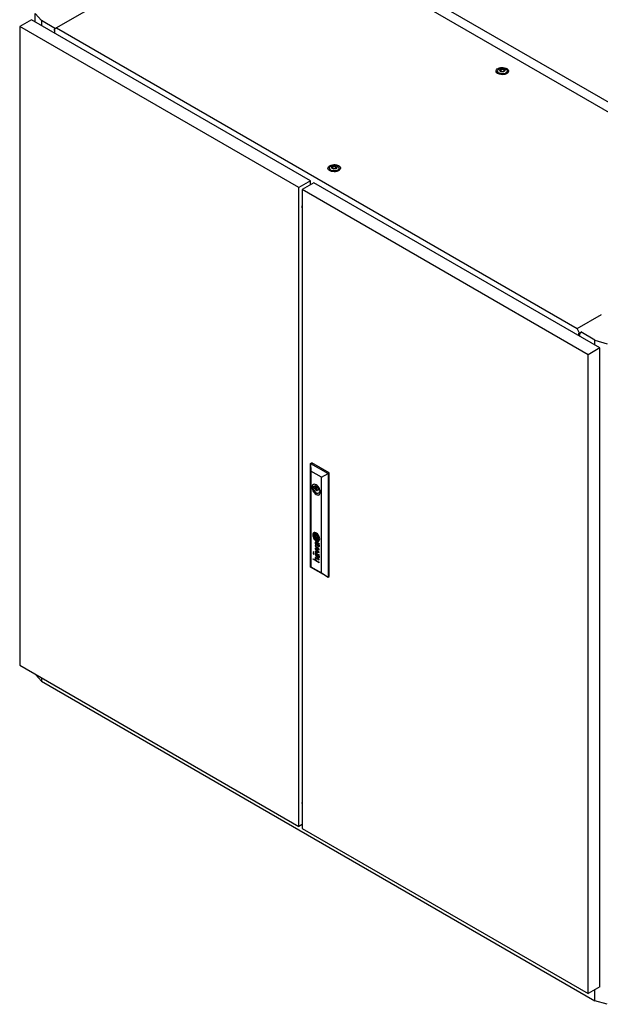
# Model space of a CAD drawing. Units: millimetres. Extents: x 0 to 420, y 0 to 297.
# Drawn here: x 293 to 365, y 76 to 198 of the extents above; entities that cross this region are included whole.
import ezdxf

# ---------------------------------------------------------------- set-up
doc = ezdxf.new("R2010")
doc.units = ezdxf.units.MM

msp = doc.modelspace()

# ---------------------------------------------------------------- linework, layer by layer
at = {"color": 7, "linetype": 'Continuous', "lineweight": 25}
for p, q in [((391.9112, 172.8834), (321.554, 213.4997)), ((322.9538, 211.4671), (297.8515, 196.9759)), ((384.8148, 175.7555), (322.9538, 211.4671)), ((295.2284, 198.7513), (295.9921, 197.8859)), ((295.2284, 197.7145), (295.2284, 198.7513)), ((294.7547, 197.9879), (293.3051, 197.1511)), ((329.2615, 178.0676), (294.7547, 197.9879)), ((297.7328, 196.881), (295.9921, 197.8859)), ((295.9921, 197.8859), (295.9921, 197.2736)), ((327.8119, 177.2308), (293.3051, 197.1511)), ((293.3051, 197.1511), (293.3051, 118.1916)), ((297.8515, 196.9759), (297.5548, 196.7389)), ((297.5548, 196.7184), (297.5548, 196.7389)), ((297.5548, 196.7184), (297.6185, 196.6817)), ((297.6185, 196.6817), (297.6185, 196.3347)), ((297.8515, 196.9759), (362.2271, 159.8126)), ((352.3849, 191.6405), (352.3849, 191.3955)), ((352.388, 191.3605), (352.3849, 191.3955)), ((352.7819, 191.7335), (352.7819, 191.7845)), ((353.188, 191.6699), (353.188, 191.6189)), ((353.5849, 191.3955), (353.5819, 191.3605)), ((353.5849, 191.3955), (353.5849, 191.6405)), ((331.596, 179.6393), (331.596, 179.3943)), ((331.5991, 179.3593), (331.596, 179.3943)), ((331.9929, 179.7323), (331.9929, 179.7833)), ((332.3991, 179.6687), (332.3991, 179.6177)), ((332.796, 179.3943), (332.7929, 179.3593)), ((332.796, 179.3943), (332.796, 179.6393)), ((329.2615, 178.0676), (327.8119, 177.2308)), ((329.6858, 177.8227), (328.2362, 176.9858)), ((329.2615, 177.5777), (329.2615, 178.0676)), ((365.0411, 157.4124), (329.6858, 177.8227)), ((327.8119, 98.2713), (327.8119, 177.2308)), ((363.5915, 156.5756), (328.2362, 176.9858)), ((328.2362, 176.9858), (328.2362, 98.0263)), ((329.2615, 177.6185), (329.2968, 177.5981)), ((328.2022, 174.7694), (328.2362, 174.7497)), ((328.2125, 174.7634), (328.2362, 174.7082)), ((362.2271, 159.8126), (365.2441, 161.5543)), ((362.5238, 159.2331), (362.2271, 159.8126)), ((362.4602, 159.2494), (362.5238, 159.2127)), ((362.4602, 158.9024), (362.4602, 159.2494)), ((362.7006, 159.3351), (362.5238, 159.2331)), ((362.5238, 159.2127), (362.7006, 159.3147)), ((362.5238, 159.2127), (362.5238, 159.2331)), ((362.5662, 158.8412), (362.5662, 159.2372)), ((364.4401, 158.3718), (362.6709, 159.3931)), ((364.4401, 157.7594), (364.4401, 158.3718)), ((364.4401, 158.3718), (365.939, 157.9309)), ((365.0411, 157.4124), (363.5915, 156.5756)), ((365.0411, 78.453), (365.0411, 157.4124)), ((363.5915, 77.6161), (363.5915, 156.5756)), ((329.2827, 143.1485), (329.4241, 143.2301)), ((329.2827, 143.1485), (329.3182, 142.1889)), ((329.2827, 143.1485), (331.4323, 141.9076)), ((329.2827, 130.3288), (329.2827, 143.1485)), ((331.5737, 141.9892), (329.4241, 143.2301)), ((330.619, 141.438), (329.3182, 142.1889)), ((329.3182, 142.1889), (329.3182, 130.3494)), ((330.619, 141.438), (331.4323, 141.9076)), ((330.619, 129.5985), (330.619, 141.438)), ((331.4323, 141.9076), (331.5737, 141.9892)), ((331.4323, 141.9076), (331.4323, 129.0879)), ((331.5737, 129.1695), (331.5737, 141.9892)), ((329.903, 140.3465), (329.4767, 140.1004)), ((329.6455, 140.2199), (329.4812, 140.3147)), ((329.4812, 140.0698), (329.6455, 139.9749)), ((329.8767, 140.3534), (329.6455, 140.2199)), ((330.0889, 140.2309), (329.6455, 139.9749)), ((330.1463, 140.1703), (329.9078, 140.0326)), ((330.0578, 139.7728), (330.2963, 139.9105)), ((330.467, 139.7457), (330.32, 139.8305)), ((330.4771, 139.6762), (330.32, 139.5855)), ((330.32, 139.5855), (330.473, 139.4972)), ((329.7039, 134.5132), (329.6969, 134.5091)), ((329.7493, 134.3713), (329.7422, 134.3672)), ((329.8094, 134.2806), (329.8023, 134.2765)), ((330.0756, 134.1189), (329.8616, 134.2425)), ((329.8616, 134.2425), (329.8616, 133.9944)), ((329.8687, 133.9984), (329.8616, 133.9944)), ((330.0756, 133.8708), (329.8616, 133.9944)), ((329.8687, 134.2384), (329.8687, 133.9984)), ((330.0756, 133.879), (329.8687, 133.9984)), ((330.0756, 134.1189), (330.0756, 133.8708)), ((330.3548, 132.5489), (329.8588, 133.0131)), ((329.8588, 133.0131), (329.8588, 132.95)), ((329.8659, 132.9541), (329.8588, 132.95)), ((329.8588, 132.95), (330.2783, 132.5644)), ((329.8659, 133.0065), (329.8659, 132.9541)), ((329.8659, 132.9541), (330.2853, 132.5685)), ((329.9285, 133.3656), (329.9214, 133.3615)), ((330.1191, 133.3425), (330.0029, 133.4096)), ((330.0169, 133.3431), (330.0099, 133.339)), ((330.0566, 133.3121), (330.0099, 133.339)), ((330.0168, 133.0721), (330.0168, 133.0034)), ((330.0637, 133.3161), (330.0169, 133.3431)), ((330.0637, 133.3161), (330.0566, 133.3121)), ((330.067, 133.2012), (330.0566, 133.3121)), ((330.074, 133.2052), (330.0637, 133.3161)), ((330.1054, 133.292), (330.0983, 133.2879)), ((330.0997, 133.2708), (330.0983, 133.2879)), ((330.0983, 133.2879), (330.1878, 133.2363)), ((330.105, 133.2144), (330.0997, 133.2708)), ((330.1093, 133.1767), (330.105, 133.2144)), ((330.1054, 133.292), (330.1948, 133.2404)), ((330.2441, 133.267), (330.1191, 133.3425)), ((330.1349, 133.8367), (330.1419, 133.8408)), ((330.1948, 133.2404), (330.1878, 133.2363)), ((330.1966, 133.7482), (330.2036, 133.7523)), ((330.2422, 133.6064), (330.2493, 133.6104)), ((330.2456, 133.2661), (330.2958, 133.2385)), ((330.2881, 132.9366), (330.2951, 132.9406)), ((330.3061, 133.1762), (330.299, 133.1721)), ((330.3332, 133.2286), (330.3402, 133.2327)), ((330.3548, 133.2317), (330.3418, 133.2392)), ((330.3548, 133.2317), (330.3548, 133.1847)), ((329.6842, 132.1744), (329.6037, 132.2208)), ((329.6037, 132.2208), (329.6037, 132.1302)), ((329.6108, 132.1343), (329.6037, 132.1302)), ((329.6037, 132.1302), (329.6842, 132.0837)), ((329.6842, 131.993), (329.6037, 132.0395)), ((329.6037, 132.0395), (329.6037, 131.9488)), ((329.6108, 131.9529), (329.6037, 131.9488)), ((329.6037, 131.9488), (329.6842, 131.9023)), ((329.6108, 132.2168), (329.6108, 132.1343)), ((329.6108, 132.1343), (329.6842, 132.0919)), ((329.6108, 132.0354), (329.6108, 131.9529)), ((329.6108, 131.9529), (329.6842, 131.9105)), ((329.6842, 132.0837), (329.6842, 132.1744)), ((329.6842, 131.9023), (329.6842, 131.993)), ((330.2783, 132.5644), (329.8588, 132.6665)), ((329.8588, 132.6665), (329.8588, 132.5965)), ((329.8659, 132.6006), (329.8588, 132.5965)), ((329.8588, 132.5965), (330.2787, 132.2005)), ((330.2787, 132.2005), (329.8588, 132.3071)), ((329.8588, 132.3071), (329.8588, 132.2304)), ((329.8659, 132.2344), (329.8588, 132.2304)), ((329.8588, 132.2304), (330.3548, 132.1151)), ((329.8659, 132.6647), (329.8659, 132.6006)), ((329.8659, 132.6006), (330.2857, 132.2046)), ((329.8659, 132.3053), (329.8659, 132.2344)), ((329.8659, 132.2344), (330.3548, 132.1208)), ((329.9286, 131.9979), (329.9215, 131.9938)), ((329.9428, 132.5873), (329.9357, 132.5832)), ((330.3548, 132.1862), (329.9357, 132.5832)), ((329.9357, 132.5832), (330.3548, 132.4766)), ((329.9428, 132.5873), (330.3548, 132.4825)), ((330.0566, 131.9445), (330.0099, 131.9715)), ((330.0113, 132.0372), (330.1191, 131.975)), ((330.0168, 131.7046), (330.0168, 131.6358)), ((330.0637, 131.9486), (330.0169, 131.9755)), ((330.3548, 131.2848), (330.0183, 131.4791)), ((330.0637, 131.9486), (330.0566, 131.9445)), ((330.0669, 131.8336), (330.0566, 131.9445)), ((330.074, 131.8377), (330.0637, 131.9486)), ((330.1055, 131.9244), (330.0985, 131.9203)), ((330.0985, 131.9203), (330.1878, 131.8687)), ((330.1093, 131.8092), (330.1032, 131.8649)), ((330.1055, 131.9244), (330.1948, 131.8728)), ((330.1191, 131.975), (330.1193, 131.9748)), ((330.1193, 131.9748), (330.2444, 131.8992)), ((330.2444, 131.8992), (330.2898, 131.8742)), ((330.2853, 132.5685), (330.2783, 132.5644)), ((330.2857, 132.2046), (330.2787, 132.2005)), ((330.2883, 131.5691), (330.2954, 131.5732)), ((330.3061, 131.8086), (330.2991, 131.8045)), ((330.2991, 131.8045), (330.3145, 131.7949)), ((330.3061, 131.8086), (330.3216, 131.799)), ((330.3341, 131.8615), (330.3411, 131.8656)), ((330.3548, 131.8642), (330.3418, 131.8716)), ((330.3548, 132.4766), (330.3548, 132.5489)), ((330.3548, 132.1151), (330.3548, 132.1862)), ((330.3548, 131.8171), (330.3548, 131.8642)), ((329.2827, 130.3288), (329.3182, 130.3494)), ((331.4323, 129.0879), (329.2827, 130.3288)), ((329.3182, 130.3494), (330.619, 129.5985)), ((329.6037, 131.3603), (329.9135, 131.1815)), ((329.6037, 131.2926), (329.6037, 131.3603)), ((329.6108, 131.2967), (329.6037, 131.2926)), ((330.3548, 130.8591), (329.6037, 131.2926)), ((329.6108, 131.2967), (329.6108, 131.3562)), ((330.3548, 130.8672), (329.6108, 131.2967)), ((329.9205, 131.1856), (329.9135, 131.1815)), ((329.9298, 131.4342), (329.9227, 131.4301)), ((330.0254, 131.4144), (330.0183, 131.4104)), ((330.0183, 131.4104), (330.3548, 131.2161)), ((330.0217, 131.1191), (330.3548, 130.9268)), ((330.0254, 131.4144), (330.3548, 131.2243)), ((330.3548, 131.2161), (330.3548, 131.2848)), ((330.3548, 130.8591), (330.3548, 130.9268)), ((330.619, 129.5985), (331.4323, 129.0879)), ((331.4323, 129.0879), (331.5737, 129.1695)), ((293.3051, 118.1916), (327.8119, 98.2713)), ((295.9921, 116.2318), (295.2568, 117.0649)), ((295.9921, 116.6404), (295.9921, 116.2318)), ((295.9921, 116.2318), (364.4401, 76.7177)), ((328.202, 101.1216), (328.2362, 101.1018)), ((328.2362, 101.1514), (328.2022, 101.171)), ((328.2362, 98.5162), (327.8119, 98.2713)), ((328.2362, 98.0263), (363.5915, 77.6161)), ((365.0411, 78.453), (363.5915, 77.6161)), ((364.4401, 76.7177), (364.4401, 78.106)), ((365.939, 76.2768), (364.4401, 76.7177))]:
    msp.add_line(p, q, dxfattribs=at)
at = {"color": 8, "linetype": 'Continuous', "lineweight": 18}
for p, q in [((329.6509, 134.2665), (329.6438, 134.2625)), ((329.6512, 134.3186), (329.6442, 134.3145)), ((329.6548, 134.2275), (329.6477, 134.2235)), ((329.6568, 134.3479), (329.6497, 134.3439)), ((329.6799, 134.3965), (329.6728, 134.3924)), ((329.7268, 133.9822), (329.7197, 133.9781)), ((329.7541, 134.2659), (329.7471, 134.2618)), ((329.7551, 134.2915), (329.7481, 134.2874)), ((329.761, 134.3044), (329.7539, 134.3004)), ((329.7613, 134.2028), (329.7542, 134.1987)), ((329.7676, 134.1624), (329.7605, 134.1583)), ((329.7686, 134.3804), (329.7615, 134.3763)), ((329.771, 134.3144), (329.764, 134.3103)), ((329.7834, 134.0938), (329.7763, 134.0897)), ((329.7905, 134.387), (329.7835, 134.3829)), ((329.8018, 134.027), (329.7948, 134.0229)), ((329.8095, 134.2807), (329.8025, 134.2766)), ((329.8182, 134.5393), (329.8111, 134.5352)), ((329.827, 134.3922), (329.8199, 134.3881)), ((329.8298, 134.2848), (329.8227, 134.2807)), ((329.8357, 133.9352), (329.8287, 133.9311)), ((329.8452, 134.2833), (329.8381, 134.2792)), ((329.8632, 134.2799), (329.8562, 134.2758)), ((329.8798, 134.3912), (329.8728, 134.3871)), ((329.8942, 134.2718), (329.8871, 134.2678)), ((329.9395, 134.2571), (329.9324, 134.253)), ((329.9589, 134.5045), (329.9518, 134.5004)), ((329.9774, 134.3682), (329.9703, 134.3641)), ((329.996, 134.2356), (329.989, 134.2316)), ((330.0118, 134.3549), (330.0048, 134.3508)), ((330.0564, 134.3277), (330.0493, 134.3236)), ((330.0648, 134.2052), (330.0577, 134.2011)), ((330.0744, 134.2001), (330.0673, 134.196)), ((330.0814, 134.1932), (330.0743, 134.1891)), ((330.0835, 134.4191), (330.0764, 134.415)), ((330.0876, 134.2961), (330.0806, 134.292)), ((330.0918, 134.1731), (330.0847, 134.169)), ((330.1016, 134.1435), (330.0945, 134.1395)), ((330.1172, 134.2557), (330.1101, 134.2516)), ((330.1191, 134.0657), (330.112, 134.0617)), ((330.1314, 133.9891), (330.1244, 133.985)), ((330.1365, 133.9494), (330.1294, 133.9454)), ((330.1431, 133.89), (330.136, 133.886)), ((330.1616, 134.1738), (330.1545, 134.1697)), ((330.1848, 134.119), (330.1777, 134.1149)), ((330.211, 134.0434), (330.204, 134.0393)), ((330.2202, 134.2459), (330.2131, 134.2419)), ((330.2267, 133.9871), (330.2196, 133.983)), ((330.2398, 133.9266), (330.2327, 133.9225)), ((330.3073, 134.0607), (330.3002, 134.0566)), ((329.8264, 133.8098), (329.8193, 133.8057)), ((329.8559, 133.2988), (329.8489, 133.2947)), ((329.8604, 133.3833), (329.8534, 133.3792)), ((329.8617, 133.8869), (329.8546, 133.8828)), ((329.8766, 133.4255), (329.8695, 133.4214)), ((329.878, 133.1901), (329.8709, 133.1861)), ((329.8969, 133.8499), (329.8899, 133.8458)), ((329.9042, 133.8458), (329.8971, 133.8417)), ((329.9218, 133.7163), (329.9147, 133.7123)), ((329.9242, 133.0977), (329.9171, 133.0936)), ((329.9399, 133.3695), (329.9328, 133.3654)), ((329.9422, 133.8288), (329.9352, 133.8247)), ((329.9596, 133.0556), (329.9525, 133.0515)), ((329.9631, 133.3678), (329.9561, 133.3637)), ((329.9758, 133.817), (329.9687, 133.8129)), ((329.9931, 133.3559), (329.986, 133.3518)), ((329.9964, 133.6791), (329.9894, 133.675)), ((330.0494, 133.7986), (330.0423, 133.7945)), ((330.074, 133.2052), (330.067, 133.2012)), ((330.0781, 133.1661), (330.0711, 133.162)), ((330.0878, 133.1003), (330.0807, 133.0962)), ((330.1005, 133.0473), (330.0935, 133.0432)), ((330.1186, 133.6569), (330.1115, 133.6528)), ((330.1209, 132.9954), (330.1139, 132.9914)), ((330.1305, 133.7925), (330.1234, 133.7884)), ((330.1443, 133.8435), (330.1372, 133.8394)), ((330.1457, 133.8512), (330.1386, 133.8471)), ((330.1629, 132.9305), (330.1559, 132.9264)), ((330.1724, 133.8027), (330.1671, 133.7996)), ((330.2077, 132.8881), (330.2007, 132.884)), ((330.2126, 133.6769), (330.2056, 133.6728)), ((330.2178, 133.2256), (330.2107, 133.2216)), ((330.2191, 133.7624), (330.212, 133.7583)), ((330.2421, 133.2063), (330.235, 133.2023)), ((330.2457, 133.8864), (330.2386, 133.8823)), ((330.2459, 133.8054), (330.2388, 133.8014)), ((330.2495, 133.8409), (330.2424, 133.8368)), ((330.2593, 132.8598), (330.2522, 132.8557)), ((330.2663, 133.18), (330.2592, 133.1759)), ((330.2887, 133.144), (330.2816, 133.1399)), ((330.2974, 133.6489), (330.2903, 133.6448)), ((330.3035, 133.1093), (330.2964, 133.1052)), ((330.31, 132.8523), (330.3029, 132.8482)), ((330.3108, 132.9565), (330.3037, 132.9525)), ((330.3159, 133.0656), (330.3089, 133.0615)), ((330.3223, 133.0251), (330.3153, 133.0211)), ((330.3331, 133.1603), (330.3261, 133.1563)), ((330.3445, 133.236), (330.3375, 133.2319)), ((330.3447, 133.2375), (330.3393, 133.2344)), ((330.3468, 133.1562), (330.3397, 133.1521)), ((330.3515, 133.8621), (330.3445, 133.858)), ((330.3532, 133.8244), (330.3461, 133.8203)), ((329.855, 131.9494), (329.848, 131.9453)), ((329.8555, 131.9776), (329.8485, 131.9735)), ((329.8573, 131.9971), (329.8503, 131.993)), ((329.8592, 131.9012), (329.8521, 131.8972)), ((329.8604, 132.0157), (329.8534, 132.0116)), ((329.8629, 131.472), (329.8558, 131.4679)), ((329.865, 132.0329), (329.8579, 132.0288)), ((329.8728, 132.0516), (329.8657, 132.0475)), ((329.8855, 132.0684), (329.8784, 132.0643)), ((329.8918, 131.7874), (329.8847, 131.7833)), ((329.9583, 132.0013), (329.9512, 131.9972)), ((329.9596, 131.688), (329.9525, 131.6839)), ((329.9881, 131.9907), (329.981, 131.9866)), ((330.0169, 131.9755), (330.0099, 131.9715)), ((330.074, 131.8377), (330.0669, 131.8336)), ((330.0782, 131.7985), (330.0712, 131.7944)), ((330.0891, 131.7259), (330.0821, 131.7218)), ((330.1142, 131.6425), (330.1071, 131.6384)), ((330.1668, 131.5584), (330.1597, 131.5543)), ((330.1948, 131.8728), (330.1878, 131.8687)), ((330.1977, 131.5284), (330.1906, 131.5243)), ((330.2212, 131.8557), (330.2142, 131.8516)), ((330.2408, 131.5002), (330.2337, 131.4961)), ((330.2421, 131.8388), (330.235, 131.8347)), ((330.2663, 131.8124), (330.2592, 131.8083)), ((330.291, 131.4847), (330.2839, 131.4806)), ((330.2916, 131.7704), (330.2846, 131.7663)), ((330.3165, 131.6977), (330.3094, 131.6936)), ((330.3182, 131.6054), (330.3111, 131.6013)), ((330.3216, 131.799), (330.3145, 131.7949)), ((330.3223, 131.6576), (330.3153, 131.6535)), ((330.3382, 131.7906), (330.3311, 131.7865)), ((330.3414, 131.8657), (330.3343, 131.8616)), ((330.3486, 131.7879), (330.3432, 131.7848)), ((329.8544, 131.3929), (329.8473, 131.3889)), ((329.8704, 131.3001), (329.8634, 131.296)), ((329.8839, 131.261), (329.8769, 131.2569)), ((329.8984, 131.2278), (329.8913, 131.2238)), ((329.9326, 131.4357), (329.9255, 131.4316)), ((329.9548, 131.4396), (329.9477, 131.4355)), ((329.9872, 131.4322), (329.9801, 131.4281))]:
    msp.add_line(p, q, dxfattribs=at)
at = {"color": 7, "linetype": 'Continuous', "lineweight": 25, "flags": 128}
for points in [[(353.5288, 191.9544), (353.633, 191.8796), (353.7069, 191.7936), (353.747, 191.7004), (353.7515, 191.6044), (353.7202, 191.5101), (353.6544, 191.4219), (353.5574, 191.344), (353.4336, 191.2799), (353.2889, 191.2326), (353.1299, 191.2044), (352.9641, 191.1966), (352.7993, 191.2096), (352.6432, 191.2427), (352.5031, 191.2944), (352.3855, 191.3623), (352.2959, 191.4432), (352.2386, 191.5333), (352.2161, 191.6284), (352.2296, 191.7241), (352.2784, 191.8159), (352.3603, 191.8995), (352.4713, 191.9709), (352.6064, 192.027), (352.7592, 192.0649), (352.9225, 192.083), (353.0888, 192.0804), (353.2502, 192.0572), (353.3992, 192.0146), (353.5288, 191.9544)], [(352.364, 191.3784), (352.3735, 191.4602), (352.3849, 191.4893)], [(353.4092, 191.8854), (353.5014, 191.8168), (353.5611, 191.7371), (353.5846, 191.6513), (353.5705, 191.5649), (353.5195, 191.4832), (353.435, 191.4114), (353.3222, 191.354), (353.1882, 191.3146), (353.0414, 191.2956), (352.8911, 191.2984), (352.7466, 191.3226), (352.6172, 191.3668), (352.5108, 191.4282), (352.4343, 191.5029), (352.3923, 191.5863), (352.3876, 191.6731), (352.4204, 191.7578), (352.4887, 191.8352), (352.5882, 191.9003), (352.7125, 191.9491), (352.8541, 191.9785), (353.0038, 191.9867), (353.1523, 191.9731), (353.2904, 191.9386), (353.4092, 191.8854)], [(353.2112, 191.8527), (353.275, 191.8002), (353.3037, 191.7382), (353.294, 191.6743), (353.2471, 191.6162), (353.1685, 191.5708), (353.0678, 191.5437), (352.957, 191.5381), (352.8497, 191.5547), (352.7587, 191.5915), (352.6949, 191.644), (352.6662, 191.706), (352.6758, 191.7699), (352.7228, 191.8281), (352.8014, 191.8734), (352.9021, 191.9006), (353.0128, 191.9061), (353.1202, 191.8895), (353.2112, 191.8527)], [(353.2554, 191.7639), (353.2511, 191.7687), (353.2433, 191.7731), (353.2326, 191.7772), (353.1997, 191.7868), (353.1233, 191.8195), (353.0861, 191.8589), (353.0779, 191.8674), (353.0694, 191.8738), (353.06, 191.8777), (353.052, 191.8786), (353.0431, 191.8779), (353.0334, 191.8756), (352.9868, 191.8585), (352.9292, 191.8422), (352.8652, 191.8397), (352.81, 191.8411), (352.7997, 191.8402), (352.7913, 191.8383), (352.7852, 191.8352), (352.7802, 191.8286), (352.7786, 191.8198), (352.7799, 191.8026), (352.7808, 191.7665), (352.7429, 191.7161), (352.7188, 191.694), (352.7144, 191.6867), (352.7145, 191.6803), (352.7188, 191.6755), (352.7266, 191.6711), (352.7373, 191.6671), (352.7701, 191.6575), (352.8466, 191.6247), (352.8838, 191.5853), (352.892, 191.5769), (352.9005, 191.5704), (352.9099, 191.5665), (352.9179, 191.5656), (352.9268, 191.5664), (352.9365, 191.5686), (352.9831, 191.5857), (353.0407, 191.602), (353.1047, 191.6045), (353.1599, 191.6031), (353.1702, 191.604), (353.1786, 191.6059), (353.1847, 191.609), (353.1897, 191.6156), (353.1913, 191.6244), (353.19, 191.6416), (353.1891, 191.6777), (353.227, 191.7281), (353.251, 191.7502), (353.2555, 191.7575), (353.2554, 191.7639)], [(352.7804, 191.7386), (352.7808, 191.7257), (352.7429, 191.6753), (352.7188, 191.6532), (352.7144, 191.6459), (352.7144, 191.6426)], [(353.2554, 191.7231), (353.2511, 191.7279), (353.2433, 191.7323), (353.2326, 191.7363), (353.1997, 191.7459), (353.1233, 191.7787), (353.0861, 191.8181), (353.0779, 191.8265), (353.0694, 191.833), (353.06, 191.8369), (353.052, 191.8378), (353.0431, 191.837), (353.0334, 191.8348), (352.9868, 191.8177), (352.9292, 191.8014), (352.8652, 191.7989), (352.81, 191.8003), (352.7997, 191.7994), (352.7913, 191.7975), (352.7852, 191.7944), (352.7802, 191.7878), (352.7786, 191.779), (352.7787, 191.7772)], [(353.5849, 191.4893), (353.6054, 191.4172), (353.6058, 191.3784)], [(332.7398, 179.9532), (332.844, 179.8784), (332.9179, 179.7924), (332.9581, 179.6992), (332.9626, 179.6032), (332.9312, 179.5089), (332.8655, 179.4207), (332.7685, 179.3428), (332.6447, 179.2787), (332.4999, 179.2314), (332.3409, 179.2032), (332.1752, 179.1954), (332.0104, 179.2084), (331.8543, 179.2415), (331.7142, 179.2932), (331.5966, 179.3611), (331.507, 179.442), (331.4496, 179.5321), (331.4272, 179.6272), (331.4407, 179.7229), (331.4895, 179.8147), (331.5713, 179.8983), (331.6824, 179.9698), (331.8175, 180.0258), (331.9703, 180.0637), (332.1336, 180.0818), (332.2998, 180.0792), (332.4612, 180.056), (332.6102, 180.0134), (332.7398, 179.9532)], [(331.5751, 179.3772), (331.5846, 179.459), (331.596, 179.4881)], [(332.6203, 179.8842), (332.7124, 179.8156), (332.7722, 179.7359), (332.7957, 179.6501), (332.7815, 179.5637), (332.7306, 179.482), (332.6461, 179.4102), (332.5332, 179.3528), (332.3992, 179.3134), (332.2525, 179.2944), (332.1021, 179.2972), (331.9577, 179.3214), (331.8283, 179.3656), (331.7219, 179.427), (331.6453, 179.5017), (331.6034, 179.5851), (331.5987, 179.6719), (331.6315, 179.7566), (331.6998, 179.834), (331.7992, 179.8991), (331.9236, 179.9479), (332.0651, 179.9773), (332.2148, 179.9855), (332.3634, 179.9719), (332.5014, 179.9374), (332.6203, 179.8842)], [(332.4223, 179.8515), (332.486, 179.799), (332.5148, 179.737), (332.5051, 179.6731), (332.4581, 179.615), (332.3795, 179.5696), (332.2788, 179.5425), (332.1681, 179.5369), (332.0608, 179.5535), (331.9697, 179.5903), (331.906, 179.6428), (331.8772, 179.7048), (331.8869, 179.7687), (331.9339, 179.8269), (332.0125, 179.8722), (332.1132, 179.8994), (332.2239, 179.9049), (332.3312, 179.8883), (332.4223, 179.8515)], [(332.4665, 179.7627), (332.4621, 179.7675), (332.4543, 179.7719), (332.4436, 179.776), (332.4108, 179.7856), (332.3344, 179.8183), (332.2971, 179.8577), (332.289, 179.8662), (332.2804, 179.8726), (332.271, 179.8765), (332.263, 179.8774), (332.2541, 179.8767), (332.2444, 179.8744), (332.1978, 179.8573), (332.1403, 179.841), (332.0763, 179.8385), (332.0211, 179.8399), (332.0107, 179.839), (332.0024, 179.8371), (331.9962, 179.834), (331.9913, 179.8274), (331.9896, 179.8186), (331.9909, 179.8014), (331.9918, 179.7653), (331.954, 179.7149), (331.9299, 179.6928), (331.9254, 179.6855), (331.9255, 179.6791), (331.9299, 179.6743), (331.9377, 179.6699), (331.9484, 179.6659), (331.9812, 179.6563), (332.0576, 179.6235), (332.0949, 179.5841), (332.103, 179.5757), (332.1116, 179.5692), (332.121, 179.5653), (332.129, 179.5644), (332.1379, 179.5652), (332.1476, 179.5674), (332.1942, 179.5845), (332.2517, 179.6008), (332.3157, 179.6033), (332.3709, 179.6019), (332.3813, 179.6028), (332.3896, 179.6047), (332.3958, 179.6078), (332.4007, 179.6144), (332.4024, 179.6232), (332.4011, 179.6404), (332.4002, 179.6765), (332.438, 179.7269), (332.4621, 179.749), (332.4666, 179.7563), (332.4665, 179.7627)], [(331.9915, 179.7374), (331.9918, 179.7245), (331.954, 179.6741), (331.9299, 179.652), (331.9254, 179.6447), (331.9255, 179.6414)], [(332.4665, 179.7219), (332.4621, 179.7267), (332.4543, 179.7311), (332.4436, 179.7351), (332.4108, 179.7447), (332.3344, 179.7775), (332.2971, 179.8169), (332.289, 179.8253), (332.2804, 179.8318), (332.271, 179.8357), (332.263, 179.8366), (332.2541, 179.8358), (332.2444, 179.8336), (332.1978, 179.8165), (332.1403, 179.8002), (332.0763, 179.7977), (332.0211, 179.7991), (332.0107, 179.7982), (332.0024, 179.7963), (331.9962, 179.7932), (331.9913, 179.7866)], [(332.796, 179.4881), (332.8165, 179.416), (332.8169, 179.3772)], [(330.4813, 139.5986), (330.4684, 139.7378), (330.4305, 139.8848), (330.3694, 140.0323), (330.2882, 140.1729), (330.191, 140.2995), (330.0827, 140.4058), (329.9686, 140.4865), (329.8545, 140.5376), (329.7462, 140.5563), (329.649, 140.5419), (329.5678, 140.495), (329.5067, 140.418), (329.4688, 140.3148), (329.456, 140.1905), (329.4688, 140.0513), (329.5067, 139.9043), (329.5678, 139.7568), (329.649, 139.6162), (329.7462, 139.4896), (329.8545, 139.3833), (329.9686, 139.3026), (330.0827, 139.2515), (330.191, 139.2328), (330.2882, 139.2472), (330.3694, 139.2941), (330.4305, 139.3711), (330.4684, 139.4743), (330.4813, 139.5986)], [(329.4812, 140.0698), (329.5179, 139.9213), (329.5786, 139.7719), (329.6599, 139.6292), (329.7579, 139.5006), (329.8673, 139.3925), (329.9828, 139.3107), (330.0982, 139.2593), (330.2076, 139.2409), (330.3056, 139.2565), (330.3452, 139.2748)], [(330.32, 139.8305), (330.2773, 139.9585), (330.2114, 140.0821), (330.1276, 140.1916), (330.0323, 140.2783), (329.9332, 140.3356), (329.8379, 140.3588), (329.7541, 140.3461), (329.6882, 140.2986), (329.6455, 140.2199)], [(329.6455, 139.9749), (329.6882, 139.847), (329.7541, 139.7234), (329.8379, 139.6139), (329.9332, 139.5271), (330.0323, 139.4699), (330.1276, 139.4467), (330.2114, 139.4593), (330.2773, 139.5069), (330.32, 139.5855)], [(330.0888, 139.8415), (330.0807, 139.893), (330.0578, 139.946), (330.0233, 139.9924), (329.9828, 140.0252), (329.9422, 140.0393), (329.9078, 140.0326), (329.8848, 140.0062), (329.8767, 139.9639), (329.8848, 139.9124), (329.9078, 139.8594), (329.9422, 139.813), (329.9828, 139.7802), (330.0233, 139.7661), (330.0578, 139.7728), (330.0807, 139.7993), (330.0888, 139.8415)], [(330.3982, 133.8087), (330.3857, 133.9346), (330.349, 134.0676), (330.2901, 134.2), (330.2126, 134.324), (330.1209, 134.4325), (330.0204, 134.5192), (329.9168, 134.579), (329.8163, 134.6084), (329.7246, 134.6058), (329.6471, 134.5712), (329.5883, 134.5067), (329.5515, 134.4161), (329.539, 134.3046), (329.5515, 134.1787), (329.5883, 134.0457), (329.6471, 133.9133), (329.7246, 133.7893), (329.8163, 133.6808), (329.9168, 133.5941), (330.0204, 133.5343), (330.1209, 133.5049), (330.2126, 133.5075), (330.2901, 133.5421), (330.349, 133.6065), (330.3857, 133.6972), (330.3982, 133.8087)], [(329.672, 134.5868), (329.6541, 134.5753), (329.5953, 134.5108), (329.5586, 134.4202), (329.5461, 134.3087), (329.5586, 134.1828), (329.5953, 134.0498), (329.6541, 133.9174), (329.7317, 133.7934), (329.8234, 133.6848), (329.9239, 133.5982), (330.0275, 133.5384), (330.128, 133.509), (330.2197, 133.5116), (330.2794, 133.5346)], [(329.771, 134.3144), (329.7726, 134.3156), (329.7729, 134.3158)], [(329.8076, 134.1679), (329.8068, 134.1753), (329.806, 134.1828), (329.8052, 134.1902), (329.8044, 134.1976), (329.8036, 134.205), (329.8028, 134.2125), (329.802, 134.2199), (329.8012, 134.2273)], [(330.2036, 133.7523), (330.2113, 133.7569), (330.2191, 133.7624)], [(330.2126, 133.6769), (330.221, 133.6812), (330.2236, 133.6827)], [(330.3493, 133.1562), (330.3484, 133.1562), (330.3468, 133.1562)], [(329.9298, 131.4342), (329.9306, 131.4346), (329.9326, 131.4357)]]:
    msp.add_lwpolyline(points, dxfattribs=at)
at = {"color": 7, "linetype": 'Continuous', "lineweight": 25}
for centre, radius, start, end in [((328.7081, 174.8509), 0.5054, 159.007439, 186.562757), ((330.15, 140.1923), 0.68, 169.622592, 190.377408), ((329.7824, 140.2734), 0.304, 122.219492, 172.189406), ((329.8604, 134.3071), 0.2697, 156.378453, 183.016072), ((330.3215, 134.3125), 0.7306, 181.535559, 184.512024), ((330.3359, 134.3177), 0.7454, 184.824222, 196.6379), ((329.8094, 134.3259), 0.2154, 126.953162, 155.519188), ((330.5747, 134.386), 0.9939, 196.465848, 205.237227), ((329.9813, 134.2861), 0.3383, 175.191775, 184.009725), ((330.2328, 134.3022), 0.5903, 183.857963, 187.664855), ((329.7845, 134.303), 0.1408, 163.142447, 175.333081), ((330.5403, 134.352), 0.9018, 188.194276, 204.495184), ((329.82, 134.2928), 0.1777, 145.919966, 163.313512), ((329.9884, 134.2902), 0.3383, 175.191775, 184.009725), ((330.2398, 134.3063), 0.5903, 183.857963, 187.664855), ((329.7916, 134.3071), 0.1408, 163.142447, 175.333081), ((330.5474, 134.3561), 0.9018, 188.194276, 204.495184), ((329.8271, 134.2969), 0.1777, 145.919966, 163.313512), ((329.7844, 134.3176), 0.1344, 107.615931, 146.158852), ((330.5674, 134.3806), 0.985, 205.139424, 218.411635), ((329.7978, 134.332), 0.2037, 86.250194, 125.393249), ((329.7937, 134.3195), 0.1375, 120.311036, 145.921838), ((329.9897, 134.2782), 0.295, 177.861778, 189.221796), ((329.7941, 134.2855), 0.0993, 164.562354, 177.894175), ((329.7914, 134.286), 0.0966, 151.883202, 164.404315), ((331.2211, 134.4707), 1.5414, 188.950185, 190.487976), ((329.8059, 134.3302), 0.2095, 86.631778, 119.120599), ((331.0866, 134.4465), 1.4047, 190.518831, 193.790184), ((329.7757, 134.2944), 0.0787, 137.1253, 151.874785), ((329.795, 134.276), 0.1054, 120.241454, 136.969852), ((330.6004, 134.3722), 0.9649, 204.108242, 215.953375), ((330.4043, 134.2799), 0.7023, 193.852621, 200.313797), ((330.6075, 134.3763), 0.9649, 204.108242, 215.953375), ((329.8069, 134.2551), 0.1295, 110.501903, 120.095158), ((329.8534, 134.0938), 0.3686, 96.578358, 107.304142), ((331.2189, 134.5802), 1.5705, 200.272595, 204.612601), ((329.8284, 134.2716), 0.0819, 168.807996, 186.8202), ((334.5812, 134.778), 4.8616, 186.094867, 186.843457), ((329.7775, 134.2818), 0.03, 141.849254, 169.211266), ((329.8139, 134.2591), 0.1295, 110.501903, 120.095158), ((329.8355, 134.2756), 0.0819, 168.807996, 186.8202), ((329.8083, 134.2558), 0.0703, 129.129134, 140.683016), ((334.5883, 134.7821), 4.8616, 186.094867, 186.843457), ((330.3347, 134.2687), 0.5846, 186.870954, 190.877401), ((329.7846, 134.2859), 0.03, 141.849254, 169.211266), ((330.706, 134.3399), 0.9627, 190.870535, 195.061609), ((329.8154, 134.2599), 0.0703, 129.129134, 140.683016), ((330.3417, 134.2727), 0.5846, 186.870954, 190.877401), ((329.8231, 134.2115), 0.176, 103.010335, 110.47947), ((329.7896, 134.2786), 0.0408, 107.125385, 128.983093), ((330.713, 134.344), 0.9627, 190.870535, 195.061609), ((329.8302, 134.2155), 0.176, 103.010335, 110.47947), ((334.7528, 135.4266), 5.1529, 195.036793, 195.807433), ((329.8407, 134.113), 0.2142, 99.928092, 107.138418), ((334.7599, 135.4307), 5.1529, 195.036793, 195.807433), ((329.833, 134.1676), 0.221, 93.400575, 102.954772), ((329.8401, 134.1716), 0.221, 93.400575, 102.954772), ((330.2045, 134.1155), 0.4547, 204.615984, 213.925562), ((330.417, 134.2004), 0.647, 195.918591, 204.593044), ((329.8158, 134.2671), 0.0172, 156.52033, 182.924046), ((330.2784, 134.2789), 0.4799, 181.519148, 186.171988), ((329.8053, 134.2715), 0.00582, 119.400142, 155.861583), ((330.4241, 134.2045), 0.647, 195.918591, 204.593044), ((329.8196, 134.2437), 0.0371, 85.187357, 117.543308), ((329.8212, 134.2232), 0.1022, 88.250605, 99.794678), ((331.233, 134.3217), 1.4337, 186.159103, 187.750481), ((329.8267, 134.2478), 0.0371, 85.187357, 117.543308), ((329.7872, 134.1373), 0.3987, 65.611436, 86.557722), ((329.8364, 134.2046), 0.2566, 71.693689, 95.65188), ((331.2327, 134.324), 1.4337, 187.840587, 193.660909), ((329.7943, 134.1413), 0.3987, 65.611436, 86.557722), ((329.8397, 134.0537), 0.3351, 84.331075, 93.379392), ((329.8053, 134.0162), 0.2651, 82.901125, 86.23905), ((329.8042, 133.6093), 0.7164, 84.698723, 88.391871), ((329.8467, 134.0578), 0.3351, 84.331075, 93.379392), ((330.2123, 134.1062), 0.4218, 204.531325, 211.983744), ((329.8124, 134.0203), 0.2651, 82.901125, 86.23905), ((330.2194, 134.1103), 0.4218, 204.531325, 211.983744), ((329.819, 134.1274), 0.153, 75.926546, 82.821706), ((330.1376, 134.0583), 0.3068, 193.749691, 203.152499), ((329.826, 134.1315), 0.153, 75.926546, 82.821706), ((329.9259, 133.9677), 0.0765, 203.103485, 215.418759), ((329.4969, 132.8342), 1.4858, 74.775121, 76.008161), ((329.504, 132.8382), 1.4858, 74.775121, 76.008161), ((329.8806, 133.935), 0.0207, 214.370187, 239.766076), ((330.0604, 134.2658), 0.3972, 241.38408, 243.895344), ((329.8458, 134.0623), 0.2615, 76.382057, 84.604049), ((329.8313, 133.9922), 0.3971, 69.506629, 84.00636), ((329.8384, 133.9963), 0.3971, 69.506629, 84.00636), ((330.2256, 134.6012), 0.7711, 243.835537, 248.918157), ((329.7554, 133.7859), 0.4995, 69.249424, 74.715581), ((329.7625, 133.79), 0.4995, 69.249424, 74.715581), ((329.3398, 131.9493), 2.4342, 75.321909, 76.517041), ((329.742, 133.8915), 0.5835, 64.49087, 72.54266), ((324.2278, 119.1395), 16.1543, 69.106402, 69.320931), ((324.2349, 119.1436), 16.1543, 69.106402, 69.320931), ((329.7682, 134.0987), 0.4417, 45.732346, 65.426809), ((329.86, 133.9405), 0.3762, 66.10544, 75.118452), ((329.7752, 134.1028), 0.4417, 45.732346, 65.426809), ((329.6425, 133.4671), 0.9551, 67.7074, 69.924075), ((329.6495, 133.4712), 0.9551, 67.7074, 69.924075), ((329.7215, 133.5342), 0.7469, 63.251116, 69.02035), ((329.8724, 134.1737), 0.2727, 45.132832, 63.704444), ((329.7286, 133.5382), 0.7469, 63.251116, 69.02035), ((329.9345, 134.1856), 0.1795, 50.227183, 66.946231), ((329.9415, 134.1897), 0.1795, 50.227183, 66.946231), ((329.7947, 133.7901), 0.5401, 62.103856, 66.230295), ((330.0129, 134.206), 0.0705, 37.457338, 60.718143), ((329.9116, 134.156), 0.2169, 38.822696, 50.580003), ((329.9186, 134.1601), 0.2169, 38.822696, 50.580003), ((329.9582, 134.0034), 0.2214, 60.475586, 63.297137), ((329.6503, 133.9437), 0.5924, 31.6821, 45.599331), ((329.9653, 134.0075), 0.2214, 60.475586, 63.297137), ((330.0565, 134.1781), 0.0209, 31.648703, 58.727813), ((329.8285, 134.0581), 0.3069, 31.780222, 38.433049), ((329.9743, 134.1246), 0.119, 21.893605, 32.815904), ((330.0635, 134.1822), 0.0209, 31.648703, 58.727813), ((329.5228, 133.8373), 0.8002, 30.37153, 46.216771), ((329.6934, 133.9782), 0.4983, 33.268887, 39.026724), ((329.9814, 134.1287), 0.119, 21.893605, 32.815904), ((329.5299, 133.8414), 0.8002, 30.37153, 46.216771), ((329.8468, 134.0732), 0.2564, 14.964434, 21.922279), ((329.7005, 133.9823), 0.4983, 33.268887, 39.026724), ((329.9046, 134.1051), 0.2174, 24.57215, 31.82016), ((329.8539, 134.0773), 0.2564, 14.964434, 21.922279), ((329.115, 133.8784), 1.0137, 10.416633, 14.924681), ((329.1221, 133.8824), 1.0137, 10.416633, 14.924681), ((326.0288, 132.3354), 4.4781, 24.159186, 24.543037), ((329.6467, 133.9471), 0.5545, 23.669259, 33.307162), ((328.3462, 133.7382), 1.7952, 7.903562, 10.380224), ((329.918, 134.0799), 0.2156, 21.432612, 24.164313), ((329.6538, 133.9512), 0.5545, 23.669259, 33.307162), ((329.2675, 133.8243), 0.9145, 17.989546, 21.450749), ((328.3533, 133.7423), 1.7952, 7.903562, 10.380224), ((328.0999, 133.7049), 2.0437, 6.75594, 7.877645), ((326.1433, 133.4744), 4.0139, 5.885656, 6.738738), ((328.107, 133.709), 2.0437, 6.75594, 7.877645), ((326.1503, 133.4784), 4.0139, 5.885656, 6.738738), ((329.0688, 133.7601), 1.1233, 15.334222, 17.974796), ((329.6036, 133.8343), 0.5424, 1.786831, 5.903825), ((328.8608, 133.7023), 1.3392, 10.889884, 15.363511), ((329.3473, 133.7514), 0.9513, 19.672806, 31.948651), ((327.7418, 133.1141), 2.6336, 22.335586, 23.629589), ((327.7488, 133.1182), 2.6336, 22.335586, 23.629589), ((328.8259, 133.6966), 1.3746, 9.116974, 10.848003), ((329.527, 133.8469), 0.7038, 15.864971, 22.386232), ((329.57, 133.8149), 0.6211, 2.493231, 9.216581), ((329.534, 133.851), 0.7038, 15.864971, 22.386232), ((323.2377, 132.0688), 7.2396, 15.331643, 15.79389), ((323.2448, 132.0729), 7.2396, 15.331643, 15.79389), ((329.2937, 133.6966), 1.069, 19.683421, 30.672216), ((329.6918, 133.8374), 0.5476, 8.942581, 15.425475), ((329.3008, 133.7006), 1.069, 19.683421, 30.672216), ((329.6988, 133.8415), 0.5476, 8.942581, 15.425475), ((327.956, 133.5676), 2.3042, 7.850728, 8.859728), ((327.9631, 133.5717), 2.3042, 7.850728, 8.859728), ((329.3098, 133.7364), 0.9917, 8.89005, 19.759219), ((329.7477, 133.8072), 0.5481, 4.517416, 8.661219), ((329.5616, 133.7879), 0.786, 5.116636, 19.991194), ((329.5686, 133.792), 0.786, 5.116636, 19.991194), ((330.2253, 134.0972), 0.5409, 217.407528, 241.444692), ((330.1237, 134.021), 0.3728, 215.275437, 235.906304), ((330.1308, 134.0251), 0.3728, 215.275437, 235.906304), ((330.1431, 134.0714), 0.3792, 213.565214, 229.862027), ((330.1422, 133.3214), 0.2946, 168.688873, 185.198301), ((330.3374, 133.3372), 0.4904, 184.971897, 197.956152), ((329.9869, 133.3524), 0.1362, 149.535075, 168.636488), ((329.9554, 133.9436), 0.1178, 211.090886, 236.154532), ((330.1493, 133.3255), 0.2946, 168.688873, 185.198301), ((330.3444, 133.3413), 0.4904, 184.971897, 197.956152), ((329.9939, 133.3565), 0.1362, 149.535075, 168.636488), ((329.9625, 133.9477), 0.1178, 211.090886, 236.154532), ((329.9085, 133.3988), 0.0451, 92.473689, 149.883448), ((330.1963, 133.2909), 0.3418, 197.857678, 215.249665), ((329.9171, 133.4016), 0.0471, 125.744827, 149.444488), ((330.2034, 133.295), 0.3418, 197.857678, 215.249665), ((329.9298, 133.9084), 0.0743, 237.458253, 243.906054), ((330.2473, 133.2838), 0.3504, 175.540687, 185.188603), ((329.9369, 133.9125), 0.0743, 237.458253, 243.906054), ((330.1694, 134.3992), 0.6204, 243.973266, 247.819778), ((329.9827, 133.3064), 0.0849, 148.351574, 176.863071), ((330.1427, 133.2758), 0.2456, 185.536605, 201.291171), ((329.9656, 133.8613), 0.1042, 230.013013, 242.437645), ((330.1764, 134.4033), 0.6204, 243.973266, 247.819778), ((329.9098, 133.3387), 0.1052, 65.685888, 91.775089), ((329.9373, 133.3338), 0.0319, 98.187995, 147.521174), ((330.0991, 133.2576), 0.1984, 200.95001, 214.500429), ((330.1027, 133.9956), 0.34, 236.433467, 250.528971), ((330.1757, 133.275), 0.3158, 215.045299, 225.033162), ((330.0708, 134.0653), 0.3337, 242.640781, 252.416168), ((330.1098, 133.9996), 0.34, 236.433467, 250.528971), ((330.1828, 133.279), 0.3158, 215.045299, 225.033162), ((329.9444, 133.3377), 0.0322, 98.154224, 119.764501), ((329.9403, 133.3089), 0.057, 73.902914, 97.537566), ((330.0717, 134.1589), 0.361, 247.772086, 253.424324), ((330.1162, 133.2683), 0.2185, 214.281459, 226.822264), ((329.9473, 133.313), 0.057, 73.902914, 97.537566), ((330.0788, 134.163), 0.361, 247.772086, 253.424324), ((331.3947, 137.645), 4.0317, 248.975951, 250.009069), ((330.1427, 133.2387), 0.2669, 224.535569, 241.856255), ((329.7734, 133.0139), 0.4574, 59.880384, 66.859587), ((329.9156, 133.2181), 0.151, 62.226617, 74.470926), ((330.1532, 133.2467), 0.272, 224.621759, 239.921079), ((329.9227, 133.2222), 0.151, 62.226617, 74.470926), ((330.1346, 133.9236), 0.345, 240.88912, 273.985742), ((330.1333, 133.2872), 0.244, 226.950414, 234.690331), ((330.215, 134.641), 0.864, 253.441228, 258.471292), ((330.1498, 134.3186), 0.599, 252.524282, 260.487731), ((330.222, 134.6451), 0.864, 253.441228, 258.471292), ((329.498, 132.4113), 1.0596, 61.114658, 62.577773), ((330.1181, 134.0362), 0.3835, 250.390693, 269.020717), ((330.2076, 133.3934), 0.3736, 234.792169, 239.294213), ((329.5051, 132.4154), 1.0596, 61.114658, 62.577773), ((330.1251, 134.0403), 0.3835, 250.390693, 269.020717), ((330.186, 134.3195), 0.4933, 249.882429, 257.714847), ((330.1058, 134.097), 0.3091, 258.134646, 273.264126), ((330.1129, 134.1011), 0.3091, 258.134646, 273.264126), ((330.0958, 133.9827), 0.2588, 260.00381, 280.294474), ((331.8204, 133.3649), 1.7611, 185.334699, 186.613965), ((331.1564, 133.288), 1.0926, 186.621581, 190.112402), ((331.8275, 133.369), 1.7611, 185.334699, 186.613965), ((331.1635, 133.2921), 1.0926, 186.621581, 190.112402), ((330.5426, 133.179), 0.4692, 190.16688, 196.825601), ((330.1325, 134.0741), 0.2421, 257.745268, 265.75019), ((330.5497, 133.1831), 0.4692, 190.16688, 196.825601), ((330.423, 133.1431), 0.3443, 196.858886, 206.139328), ((330.43, 133.1471), 0.3443, 196.858886, 206.139328), ((331.1174, 133.2911), 1.0146, 186.469738, 188.738073), ((330.115, 133.8675), 0.2147, 269.06716, 294.948002), ((330.4049, 133.1334), 0.3238, 206.016634, 219.739465), ((330.1178, 133.8686), 0.0362, 264.752996, 297.946599), ((331.6485, 133.3724), 1.5519, 188.728042, 189.713694), ((330.1221, 133.8716), 0.2147, 269.06716, 294.948002), ((330.3671, 133.1535), 0.2519, 189.806187, 195.926699), ((330.412, 133.1375), 0.3238, 206.016634, 219.739465), ((330.117, 133.9035), 0.1153, 273.210028, 295.733366), ((330.76, 133.265), 0.6603, 195.874335, 198.461502), ((330.1241, 133.9076), 0.1153, 273.210028, 295.733366), ((330.3335, 133.1229), 0.2108, 198.53455, 207.158692), ((330.1318, 133.8418), 0.00596, 299.916545, 335.494874), ((329.5965, 133.8302), 0.5424, 1.786831, 5.903825), ((330.1219, 133.8461), 0.0167, 336.149417, 3.228007), ((330.1389, 133.8459), 0.00596, 299.916545, 335.494874), ((330.1103, 133.8978), 0.1727, 280.597209, 306.116413), ((330.129, 133.8502), 0.0167, 336.149417, 3.228007), ((330.3958, 133.1543), 0.2806, 207.071616, 215.485858), ((330.3491, 133.0857), 0.2504, 219.502033, 233.64642), ((330.1379, 133.7867), 0.2083, 275.693206, 317.059173), ((330.3562, 133.0898), 0.2504, 219.502033, 233.64642), ((330.1464, 133.8415), 0.0467, 296.302528, 322.295577), ((330.2787, 133.0705), 0.1365, 215.353706, 226.017357), ((330.1572, 133.8326), 0.0327, 323.01136, 348.057302), ((330.3338, 133.1276), 0.2159, 226.025253, 235.300346), ((329.9636, 132.8625), 0.4358, 55.464202, 59.052164), ((330.13, 133.8389), 0.0606, 347.601471, 2.902361), ((329.9707, 132.8666), 0.4358, 55.464202, 59.052164), ((330.3312, 133.0608), 0.2198, 233.562984, 248.932187), ((330.135, 133.8195), 0.1627, 295.71375, 322.720235), ((330.3383, 133.0649), 0.2198, 233.562984, 248.932187), ((330.077, 133.0281), 0.2351, 47.777747, 55.349064), ((330.2649, 133.0182), 0.0869, 231.561818, 277.386162), ((330.1658, 133.8169), 0.0746, 308.283991, 348.020959), ((330.0841, 133.0322), 0.2351, 47.777747, 55.349064), ((330.1729, 133.8209), 0.0746, 308.283991, 348.020959), ((330.103, 133.0572), 0.1962, 37.24068, 47.698306), ((329.8354, 133.826), 0.4072, 1.522257, 7.956964), ((330.1105, 133.8323), 0.132, 346.45423, 1.959068), ((330.1101, 133.0612), 0.1962, 37.24068, 47.698306), ((330.2597, 133.2929), 0.0303, 238.818435, 242.251253), ((329.8424, 133.8301), 0.4072, 1.522257, 7.956964), ((330.1175, 133.8364), 0.132, 346.45423, 1.959068), ((330.1453, 133.7899), 0.2075, 300.086394, 317.160639), ((330.2935, 132.9595), 0.1117, 248.309026, 274.817674), ((330.0809, 133.0398), 0.2243, 26.507206, 37.349215), ((330.3006, 132.9636), 0.1117, 248.309026, 274.817674), ((330.108, 133.8248), 0.1879, 326.407496, 7.804162), ((330.0879, 133.0439), 0.2243, 26.507206, 37.349215), ((330.2671, 132.973), 0.042, 282.364917, 330.701396), ((330.0047, 133.0014), 0.3096, 19.58199, 26.568494), ((330.0117, 133.0055), 0.3096, 19.58199, 26.568494), ((330.0951, 133.8035), 0.2516, 320.890306, 3.821413), ((330.2733, 132.9779), 0.0432, 300.406109, 330.370873), ((330.3651, 133.3639), 0.1433, 241.072201, 249.762224), ((329.9634, 132.9864), 0.3535, 12.25934, 19.629226), ((330.1022, 133.8076), 0.2516, 320.890306, 3.821413), ((329.6686, 132.791), 0.7367, 28.554482, 31.158125), ((330.4509, 133.3998), 0.2737, 236.290648, 242.860038), ((330.2972, 132.9068), 0.0589, 275.506232, 316.845117), ((329.9705, 132.9905), 0.3535, 12.25934, 19.629226), ((330.2024, 133.0048), 0.1141, 332.702171, 8.216116), ((330.458, 133.4039), 0.2737, 236.290648, 242.860038), ((329.9572, 132.9851), 0.3598, 5.729827, 12.251844), ((330.3037, 132.9131), 0.0611, 275.858095, 295.663252), ((330.2095, 133.0088), 0.1141, 332.702171, 8.216116), ((330.3273, 133.2597), 0.0324, 248.817504, 273.467622), ((329.949, 132.9435), 0.4175, 23.274333, 28.566158), ((329.9643, 132.9892), 0.3598, 5.729827, 12.251844), ((330.3434, 133.1886), 0.0367, 241.903554, 264.262305), ((330.3285, 133.2367), 0.00931, 274.244052, 299.392208), ((329.9728, 132.9536), 0.3917, 17.824656, 23.284717), ((330.3229, 133.2461), 0.0203, 300.051671, 315.605279), ((330.3504, 133.1927), 0.0367, 241.903554, 264.262305), ((330.3289, 133.2403), 0.0119, 315.561363, 330.578164), ((330.2781, 133.2696), 0.0706, 330.124453, 334.50571), ((330.3409, 133.1625), 0.0105, 263.412699, 330.70896), ((330.33, 133.2502), 0.0203, 300.051671, 315.605279), ((330.2832, 132.9177), 0.0766, 318.096872, 346.843941), ((329.8216, 133.8157), 0.5245, 0.503014, 4.628126), ((330.3365, 133.2439), 0.0113, 315.378178, 322.715983), ((330.0027, 132.9631), 0.3603, 11.413811, 17.84726), ((330.3222, 133.1728), 0.0318, 331.004082, 353.801614), ((329.8287, 133.8197), 0.5245, 0.503014, 4.628126), ((330.2328, 133.1844), 0.122, 352.92873, 0.142542), ((329.967, 132.9559), 0.3966, 5.531617, 11.404814), ((330.1735, 132.9466), 0.19, 345.88539, 357.564595), ((329.9745, 132.9561), 0.3892, 357.41563, 5.620198), ((330.0447, 131.4075), 0.1983, 162.272449, 185.401004), ((330.0594, 131.9559), 0.2117, 175.216497, 182.868436), ((330.4837, 131.9758), 0.6364, 182.753243, 187.10118), ((331.4232, 131.8377), 1.5806, 174.362195, 175.072434), ((329.9836, 131.9803), 0.1339, 166.448705, 174.530064), ((330.2565, 131.9514), 0.408, 187.642683, 204.332824), ((330.3139, 131.8994), 0.474, 164.156433, 166.305054), ((330.0517, 131.4116), 0.1983, 162.272449, 185.401004), ((330.0664, 131.9599), 0.2117, 175.216497, 182.868436), ((330.4908, 131.9799), 0.6364, 182.753243, 187.10118), ((331.4302, 131.8418), 1.5806, 174.362195, 175.072434), ((329.9293, 131.4453), 0.0769, 120.953305, 162.878267), ((329.9907, 131.9843), 0.1339, 166.448705, 174.530064), ((329.9356, 132.0074), 0.0806, 150.143671, 164.557607), ((330.2636, 131.9555), 0.408, 187.642683, 204.332824), ((330.3209, 131.9035), 0.474, 164.156433, 166.305054), ((329.9373, 131.4488), 0.078, 125.085374, 162.733481), ((329.9426, 132.0115), 0.0806, 150.143671, 164.557607), ((329.9408, 132.0041), 0.0868, 136.00231, 149.972731), ((329.9479, 132.0081), 0.0868, 136.00231, 149.972731), ((329.9024, 132.0411), 0.0333, 107.094209, 135.940545), ((330.186, 131.9159), 0.3292, 203.757203, 224.808405), ((329.9103, 132.0442), 0.0347, 127.185565, 135.748532), ((329.9155, 131.4632), 0.0544, 82.518056, 118.281128), ((330.1931, 131.92), 0.3292, 203.757203, 224.808405), ((329.9184, 131.9886), 0.0883, 95.27575, 106.993407), ((330.074, 131.9213), 0.1774, 165.02445, 179.383934), ((330.2219, 131.9188), 0.3253, 179.224212, 190.287942), ((330.1243, 131.9027), 0.2264, 190.69741, 211.30765), ((329.947, 131.9563), 0.0457, 131.161896, 166.267866), ((329.9142, 132.0295), 0.0472, 76.226564, 94.80452), ((329.9406, 131.9599), 0.0388, 74.135431, 127.576515), ((329.9054, 131.363), 0.1552, 73.094294, 83.636252), ((329.8121, 131.5905), 0.4979, 74.971685, 76.838348), ((329.9476, 131.963), 0.0398, 74.459318, 118.538069), ((330.0886, 131.8786), 0.1834, 210.671094, 226.078414), ((329.9171, 131.9832), 0.0914, 63.99779, 74.704974), ((329.9055, 131.3632), 0.155, 63.393554, 73.089429), ((329.9181, 131.8565), 0.1446, 64.191533, 76.755331), ((330.1441, 131.873), 0.2692, 224.608024, 241.781022), ((327.9613, 127.929), 4.5927, 63.86205, 64.242543), ((329.9251, 131.8605), 0.1446, 64.191533, 76.755331), ((330.1545, 131.8808), 0.2741, 224.689368, 239.868698), ((330.1618, 131.9541), 0.2886, 226.010261, 239.841201), ((329.2365, 130.0147), 1.6603, 62.518896, 63.594585), ((329.804, 131.6157), 0.411, 59.94961, 64.49464), ((329.8435, 131.7657), 0.3191, 58.288616, 63.773042), ((329.8111, 131.6197), 0.411, 59.94961, 64.49464), ((329.8149, 131.1269), 0.4067, 59.984464, 62.498221), ((331.4621, 131.9643), 1.4013, 185.351815, 186.963307), ((331.4299, 131.9608), 1.3689, 186.981941, 190.054842), ((331.4692, 131.9684), 1.4013, 185.351815, 186.963307), ((331.437, 131.9649), 1.3689, 186.981941, 190.054842), ((330.4665, 131.792), 0.3909, 190.34847, 203.142516), ((330.4736, 131.7961), 0.3909, 190.34847, 203.142516), ((331.1948, 131.9853), 1.0982, 183.392645, 186.294129), ((330.3944, 131.7596), 0.3118, 202.879463, 221.179299), ((331.3744, 131.948), 1.2727, 186.262485, 188.060072), ((330.4015, 131.7637), 0.3118, 202.879463, 221.179299), ((330.587, 131.8374), 0.4775, 188.166557, 195.492711), ((330.415, 131.7898), 0.2991, 195.503717, 204.364041), ((330.3525, 131.761), 0.2303, 204.259029, 218.6086), ((330.3639, 131.7332), 0.2714, 221.227088, 230.322981), ((330.371, 131.7373), 0.2714, 221.227088, 230.322981), ((330.293, 131.7129), 0.1538, 218.429111, 231.201672), ((330.0357, 131.6062), 0.3034, 53.962704, 59.909521), ((330.3322, 131.6936), 0.2208, 230.081545, 243.494678), ((330.0427, 131.6103), 0.3034, 53.962704, 59.909521), ((330.3076, 131.731), 0.1771, 231.182231, 243.862358), ((330.3393, 131.6977), 0.2208, 230.081545, 243.494678), ((330.0576, 131.6364), 0.2661, 48.171963, 53.957564), ((330.0647, 131.6405), 0.2661, 48.171963, 53.957564), ((330.2639, 131.6358), 0.0725, 241.744182, 279.67485), ((330.3039, 131.6349), 0.1555, 243.179538, 262.61074), ((330.1111, 131.6971), 0.1852, 36.927178, 48.006542), ((330.311, 131.6389), 0.1555, 243.179538, 262.61074), ((330.1182, 131.7011), 0.1852, 36.927178, 48.006542), ((330.0697, 131.6652), 0.2375, 25.183711, 37.056177), ((330.0768, 131.6693), 0.2375, 25.183711, 37.056177), ((330.2642, 131.6108), 0.0479, 284.387976, 348.591567), ((330.2935, 131.549), 0.0691, 262.007683, 300.226528), ((329.9805, 131.6218), 0.3367, 12.322054, 25.416013), ((330.4257, 132.1207), 0.2814, 241.124862, 244.965316), ((330.3003, 131.5556), 0.0715, 262.47044, 294.94124), ((329.9876, 131.6259), 0.3367, 12.322054, 25.416013), ((330.268, 131.6168), 0.0515, 302.172634, 347.191419), ((329.8754, 131.5404), 0.4992, 25.243907, 31.937859), ((330.3432, 131.9434), 0.0859, 244.776732, 255.265529), ((330.0129, 131.6298), 0.3033, 4.488751, 12.157011), ((330.1615, 131.6395), 0.1545, 345.690298, 5.203823), ((330.3692, 131.8826), 0.1033, 238.039865, 248.360409), ((330.02, 131.6338), 0.3033, 4.488751, 12.157011), ((330.1685, 131.6436), 0.1545, 345.690298, 5.203823), ((330.3262, 131.8762), 0.0166, 252.91909, 298.994066), ((330.3763, 131.8867), 0.1033, 238.039865, 248.360409), ((329.972, 131.5857), 0.3926, 18.978052, 25.271317), ((330.2946, 131.5425), 0.0629, 302.375405, 337.114112), ((330.3404, 131.8084), 0.0238, 247.030301, 276.935701), ((330.3245, 131.8769), 0.0181, 302.716516, 343.076873), ((330.3476, 131.813), 0.0243, 247.212789, 273.898031), ((330.333, 131.8794), 0.016, 301.370083, 321.733252), ((330.342, 131.7932), 0.00842, 278.260749, 324.76685), ((329.9985, 131.5944), 0.3646, 11.446991, 19.037212), ((330.3265, 131.8039), 0.0273, 325.271202, 349.299439), ((330.2473, 131.564), 0.1148, 336.394133, 352.047002), ((330.276, 131.8141), 0.0789, 348.783058, 2.166682), ((329.9833, 131.5916), 0.3801, 5.2901, 11.409578), ((330.1044, 131.5852), 0.2594, 351.769578, 0.638858), ((329.898, 131.584), 0.4658, 0.514053, 5.260476), ((330.3523, 131.4286), 0.5065, 184.496822, 195.169954), ((330.3593, 131.4327), 0.5065, 184.496822, 195.169954), ((330.15, 131.373), 0.2968, 195.034522, 203.025659), ((330.1571, 131.3771), 0.2968, 195.034522, 203.025659), ((331.422, 131.9108), 1.6778, 202.937498, 204.173172), ((331.4291, 131.9149), 1.6778, 202.937498, 204.173172), ((330.2518, 131.3858), 0.3952, 204.200008, 211.118274), ((330.1409, 131.3525), 0.2483, 175.761046, 180.357969), ((330.1457, 131.3541), 0.2531, 180.707046, 192.744332), ((330.0045, 131.3629), 0.1115, 166.233908, 175.926013), ((329.986, 131.3675), 0.0924, 156.690693, 166.249167), ((330.2589, 131.3899), 0.3952, 204.200008, 211.118274), ((330.3023, 131.3874), 0.4132, 192.463853, 197.156341), ((329.9603, 131.3789), 0.0643, 139.673199, 156.980455), ((330.1778, 131.3492), 0.2829, 197.197049, 204.101694), ((329.9447, 131.3921), 0.0439, 115.868558, 139.59676), ((330.221, 131.3683), 0.3302, 204.062748, 209.849766), ((329.944, 131.392), 0.0437, 85.196308, 114.998402), ((329.9511, 131.396), 0.0437, 85.196308, 114.998402), ((330.1068, 131.3025), 0.1984, 209.803241, 217.049968), ((329.9388, 131.3222), 0.1137, 68.716839, 85.531057), ((330.2589, 131.4175), 0.3891, 217.068087, 219.620212), ((329.9459, 131.3263), 0.1137, 68.716839, 85.531057), ((330.0714, 131.2622), 0.1456, 219.578768, 225.749877), ((330.1865, 131.3807), 0.3109, 225.803361, 229.079454), ((329.873, 131.1474), 0.3004, 61.074632, 69.119868), ((330.0776, 131.2549), 0.1444, 229.018543, 235.467041), ((329.8801, 131.1515), 0.3004, 61.074632, 69.119868), ((330.7926, 132.2975), 1.4087, 235.551111, 236.169362), ((330.1398, 131.3234), 0.236, 236.142901, 239.956147), ((328.5731, 101.1218), 0.3737, 154.338745, 205.661255)]:
    msp.add_arc(centre, radius, start, end, dxfattribs=at)

doc.saveas('drawing.dxf')
